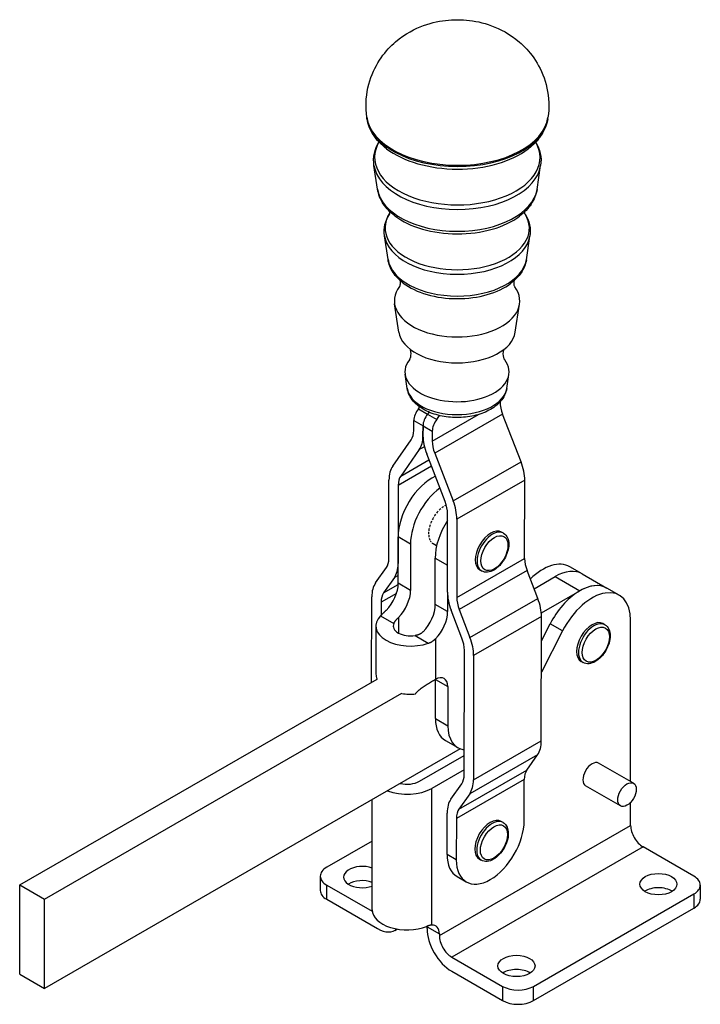
# Model space of a CAD drawing. Extents: x 30 to 362, y 24 to 276.
# Drawn here: x 165 to 243, y 24 to 137 of the extents above; entities that cross this region are included whole.
import ezdxf

# ---------------------------------------------------------------- set-up
doc = ezdxf.new("R2010")
doc.units = 0
doc.layers.add('Tangenciální hrany', color=179, linetype='Continuous', lineweight=50)
doc.layers.add('Viditelné hrany', color=7, linetype='Continuous', lineweight=25)

msp = doc.modelspace()

# ---------------------------------------------------------------- linework, layer by layer
at = {"layer": 'Tangenciální hrany', "color": 179, "linetype": 'Continuous', "lineweight": 25, "true_color": 0x1a1a3e}
for p, q in [((211.124, 92.506), (212.185, 91.895)), ((220.433, 93.23), (220.49, 93.262)), ((212.185, 91.895), (213.245, 91.284)), ((212.712, 88.799), (218.013, 91.841)), ((220.772, 91.871), (212.994, 87.408)), ((210.592, 91.138), (211.653, 90.528)), ((211.653, 90.528), (212.713, 89.917)), ((211.812, 88.153), (211.222, 87.814)), ((212.62, 85.911), (208.811, 83.725)), ((209.097, 84.789), (212.336, 86.647)), ((215.105, 81.943), (222.884, 86.407)), ((223.307, 84.32), (215.529, 79.857)), ((210.217, 77.004), (208.802, 77.818)), ((208.798, 74.754), (208.809, 74.76)), ((213.045, 75.375), (214.459, 74.561)), ((215.515, 70.885), (223.293, 75.348)), ((208.811, 73.412), (208.369, 73.158)), ((223.576, 73.957), (215.797, 69.494)), ((207.131, 71.395), (208.81, 72.359)), ((210.227, 71.696), (208.813, 72.51)), ((226.783, 73.269), (229.611, 71.64)), ((208.612, 71.346), (206.845, 70.331)), ((214.47, 69.253), (213.056, 70.067)), ((217.028, 66.31), (224.806, 70.773)), ((206.791, 68.779), (208.311, 67.904)), ((208.835, 68.585), (208.839, 66.803)), ((225.229, 68.687), (217.451, 64.224)), ((227.64, 67.051), (226.226, 67.866)), ((210.74, 66.505), (212.26, 65.63)), ((213.078, 66.142), (213.087, 61.503)), ((213.074, 61.493), (214.488, 60.679)), ((213.083, 57.002), (214.497, 56.188)), ((217.429, 49.992), (225.208, 54.455)), ((224.779, 52.86), (217, 48.396)), ((215.763, 46.634), (223.541, 51.097)), ((223.255, 50.033), (215.476, 45.57)), ((212.658, 33.347), (212.658, 49.008)), ((213.525, 32.134), (235.445, 44.757)), ((236.859, 42.307), (214.939, 29.684)), ((215.469, 40.829), (214.409, 41.439)), ((200.62, 36.295), (200.62, 37.93)), ((242.693, 36.912), (242.693, 35.277)), ((212.11, 33.153), (213.525, 32.338)), ((220.773, 26.325), (220.773, 24.69)), ((224.308, 24.69), (224.308, 26.325))]:
    msp.add_line(p, q, dxfattribs=at)
for centre, major_axis, ratio, start_param, end_param in [((215.593, 126.378), (10.414, -0.016), 0.5748385, 3.2231146, 6.2016634), ((215.593, 126.234), (10.393, -0.016), 0.5748385, 3.2231146, 6.2016634), ((215.585, 121.305), (9.485, -0.014), 0.5748385, 2.8145321, 6.6102459), ((215.592, 125.796), (10.159, -0.016), 0.5748385, 3.7870799, 5.637698), ((215.585, 120.84), (-9.583, 0.015), 0.5748385, 0.0863644, 3.0552283), ((215.58, 118.105), (9.173, -0.014), 0.5748385, 3.227957, 6.1968209), ((215.573, 113.184), (8.266, -0.013), 0.5748385, 2.7927084, 6.6320696), ((215.58, 117.673), (8.94, -0.014), 0.5748385, 3.7866125, 5.6381655), ((215.572, 112.718), (-8.364, 0.013), 0.5748385, 0.0863644, 3.0552283), ((215.568, 109.984), (7.954, -0.012), 0.5748385, 3.227957, 6.1968209), ((215.567, 109.551), (7.721, -0.012), 0.5748385, 3.7866125, 5.6381655), ((215.545, 95.114), (5.723, -0.009), 0.5748385, 3.227957, 6.1968209), ((219.621, 76.078), (1.248, 2.166), 0.5780931, 0, 3.1415927), ((231.238, 65.594), (1.248, 2.166), 0.5780931, 0, 3.1415927), ((219.57, 42.938), (1.248, 2.166), 0.5780931, 0, 3.1415927)]:
    msp.add_ellipse(centre, major_axis=major_axis, ratio=ratio, start_param=start_param, end_param=end_param, dxfattribs=at)
for centre in [(219.833, 75.956), (231.45, 65.472), (219.783, 42.816)]:
    msp.add_ellipse(centre, major_axis=(1.098, 1.906), ratio=0.5780931, dxfattribs=at)
at = {"layer": 'Viditelné hrany', "linetype": 'Continuous', "lineweight": 25}
for p, q in [((205.233, 125.763), (205.213, 125.906)), ((225.951, 125.731), (225.971, 125.875)), ((206.441, 117.664), (206.037, 120.379)), ((224.718, 117.637), (225.131, 120.35)), ((207.643, 109.601), (207.239, 112.316)), ((223.492, 109.577), (223.905, 112.291)), ((208.883, 101.283), (208.402, 104.508)), ((222.226, 101.263), (222.717, 104.486)), ((209.844, 94.839), (209.604, 96.445)), ((221.246, 94.822), (221.49, 96.427)), ((220.49, 93.262), (220.49, 93.291)), ((222.884, 86.407), (220.772, 91.871)), ((210.59, 90.021), (210.592, 91.138)), ((211.653, 90.528), (211.651, 89.41)), ((211.651, 89.41), (211.653, 90.528)), ((212.713, 89.917), (212.712, 88.799)), ((208.18, 85.932), (210.304, 88.957)), ((211.222, 87.814), (209.097, 84.789)), ((214.186, 81.859), (212.074, 87.323)), ((212.994, 87.408), (215.105, 81.943)), ((207.737, 75.364), (207.751, 84.336)), ((208.811, 83.725), (208.798, 74.754)), ((223.293, 75.348), (223.307, 84.32)), ((214.454, 71.496), (214.468, 80.468)), ((215.529, 79.857), (215.515, 70.885)), ((220.869, 78.244), (220.657, 78.366)), ((208.813, 72.51), (208.802, 77.818)), ((210.217, 77.004), (210.227, 71.696)), ((213.217, 76.809), (212.827, 77.033)), ((213.056, 70.067), (213.045, 75.375)), ((206.213, 72.538), (207.451, 74.301)), ((218.374, 73.911), (218.161, 74.034)), ((224.806, 70.773), (223.576, 73.957)), ((229.902, 73.576), (228.488, 74.39)), ((229.902, 73.576), (232.73, 71.947)), ((208.369, 73.158), (207.131, 71.395)), ((224.377, 71.884), (226.783, 73.269)), ((214.466, 71.167), (214.47, 69.253)), ((225.21, 69.106), (229.611, 71.64)), ((234.145, 71.133), (232.73, 71.947)), ((205.769, 61.168), (205.784, 70.942)), ((206.845, 70.331), (206.842, 68.83)), ((216.108, 66.225), (214.878, 69.409)), ((215.797, 69.494), (217.028, 66.31)), ((225.208, 54.455), (225.229, 68.687)), ((225.225, 65.91), (226.226, 67.866)), ((232.485, 67.761), (232.273, 67.883)), ((235.445, 49.778), (235.445, 68.261)), ((206.249, 67.615), (206.261, 62.103)), ((227.64, 67.051), (225.22, 62.322)), ((216.369, 50.603), (216.391, 64.834)), ((217.451, 64.224), (217.429, 49.992)), ((229.99, 63.428), (229.778, 63.55)), ((165.441, 37.945), (206.397, 61.53)), ((213.083, 57.002), (213.074, 61.493)), ((168.27, 36.316), (209.225, 59.901)), ((214.488, 60.679), (214.497, 56.188)), ((214.227, 54.486), (215.641, 53.672)), ((215.924, 53.539), (168.27, 26.097)), ((211.244, 49.822), (216.372, 52.775)), ((223.541, 51.097), (224.779, 52.86)), ((235.769, 49.591), (231.774, 51.892)), ((216.37, 51.145), (212.658, 49.008)), ((223.247, 45.292), (223.255, 50.033)), ((214.845, 47.776), (216.083, 49.539)), ((234.272, 46.991), (230.277, 49.292)), ((205.829, 35.103), (205.829, 47.726)), ((217, 48.396), (215.763, 46.634)), ((235.445, 44.757), (235.445, 47.412)), ((214.409, 41.439), (214.416, 46.181)), ((215.476, 45.57), (215.469, 40.829)), ((220.818, 45.105), (220.606, 45.227)), ((205.829, 42.966), (200.62, 39.966)), ((242.693, 38.948), (236.859, 42.307)), ((218.323, 40.772), (218.111, 40.894)), ((199.888, 38.948), (199.888, 37.313)), ((215.553, 38.905), (216.614, 38.294)), ((165.441, 37.945), (168.27, 36.316)), ((165.441, 27.726), (165.441, 37.945)), ((200.62, 37.93), (205.842, 34.923)), ((243.425, 37.93), (243.425, 36.295)), ((168.27, 26.097), (168.27, 36.316)), ((200.62, 36.295), (206.454, 32.936)), ((224.308, 26.325), (242.693, 36.912)), ((224.308, 24.69), (242.693, 35.277)), ((208.45, 32.739), (208.713, 32.891)), ((212.11, 32.948), (212.11, 33.153)), ((213.525, 32.338), (213.525, 32.134)), ((214.939, 29.684), (220.773, 26.325)), ((165.441, 27.726), (168.27, 26.097)), ((214.939, 28.049), (220.773, 24.69))]:
    msp.add_line(p, q, dxfattribs=at).dxf.unprotected_set("ltscale", 0)
for points in [[(205.213, 125.906), (205.164, 126.326), (205.134, 126.749), (205.123, 127.175), (205.13, 127.6), (205.156, 128.025), (205.2, 128.445), (205.263, 128.861), (205.343, 129.269), (205.441, 129.668), (205.553, 130.058), (205.68, 130.437), (205.821, 130.804), (205.973, 131.158), (206.135, 131.5), (206.307, 131.827), (206.487, 132.139), (206.674, 132.438), (206.866, 132.722), (207.064, 132.993), (207.266, 133.251), (207.471, 133.495), (207.678, 133.727), (207.887, 133.946), (208.096, 134.154), (208.306, 134.35), (208.515, 134.535), (208.934, 134.875), (209.349, 135.177), (209.76, 135.445), (210.165, 135.684), (210.562, 135.896), (210.953, 136.085), (211.337, 136.251), (211.716, 136.397), (212.089, 136.525), (212.456, 136.636), (212.819, 136.733), (213.177, 136.817), (213.531, 136.888), (213.882, 136.947), (214.231, 136.995), (214.578, 137.031), (214.922, 137.055), (215.266, 137.07), (215.609, 137.073), (215.953, 137.067), (216.297, 137.052), (216.641, 137.026), (216.988, 136.991), (217.336, 136.944), (217.687, 136.885), (218.042, 136.814), (218.399, 136.729), (218.762, 136.629), (219.128, 136.514), (219.501, 136.384), (219.879, 136.236), (220.264, 136.07), (220.657, 135.883), (221.055, 135.671), (221.46, 135.432), (221.868, 135.161), (222.281, 134.856), (222.696, 134.514), (222.905, 134.328), (223.114, 134.131), (223.323, 133.923), (223.531, 133.702), (223.738, 133.469), (223.943, 133.224), (224.144, 132.965), (224.341, 132.693), (224.533, 132.408), (224.718, 132.109), (224.897, 131.797), (225.067, 131.47), (225.228, 131.13), (225.379, 130.775), (225.518, 130.407), (225.643, 130.027), (225.755, 129.636), (225.851, 129.236), (225.93, 128.828), (225.993, 128.413), (226.037, 127.993), (226.062, 127.569), (226.067, 127.143), (226.054, 126.717), (226.022, 126.294), (225.971, 125.875)], [(207.471, 122.295), (207.249, 122.472), (207.035, 122.654), (206.832, 122.843), (206.638, 123.037), (206.455, 123.237), (206.282, 123.442), (206.12, 123.653), (205.97, 123.87), (205.831, 124.091), (205.705, 124.318), (205.592, 124.549), (205.492, 124.785), (205.406, 125.024), (205.334, 125.268), (205.276, 125.514), (205.233, 125.763)], [(225.951, 125.731), (225.907, 125.483), (225.849, 125.236), (225.776, 124.993), (225.689, 124.754), (225.589, 124.518), (225.475, 124.287), (225.348, 124.061), (225.209, 123.84), (225.058, 123.624), (224.896, 123.414), (224.722, 123.209), (224.538, 123.01), (224.344, 122.816), (224.139, 122.628), (223.925, 122.446), (223.702, 122.27)], [(206.037, 120.379), (206.001, 120.726), (205.997, 121.074), (206.024, 121.421), (206.082, 121.766), (206.171, 122.104), (206.288, 122.436), (206.434, 122.758), (206.606, 123.071)], [(224.57, 123.044), (224.741, 122.73), (224.886, 122.407), (225.002, 122.075), (225.09, 121.736), (225.147, 121.392), (225.173, 121.045), (225.168, 120.697), (225.131, 120.35)], [(208.431, 114.594), (208.236, 114.75), (208.048, 114.91), (207.869, 115.076), (207.698, 115.247), (207.536, 115.423), (207.383, 115.605), (207.24, 115.791), (207.106, 115.982), (206.982, 116.178), (206.87, 116.379), (206.768, 116.584), (206.678, 116.793), (206.6, 117.007), (206.534, 117.223), (206.481, 117.443), (206.441, 117.664)], [(224.718, 117.637), (224.678, 117.415), (224.624, 117.196), (224.558, 116.979), (224.479, 116.766), (224.388, 116.557), (224.286, 116.352), (224.173, 116.152), (224.049, 115.956), (223.914, 115.765), (223.77, 115.58), (223.617, 115.399), (223.454, 115.223), (223.283, 115.053), (223.103, 114.887), (222.915, 114.727), (222.719, 114.573)], [(207.833, 115.112), (207.836, 115.007), (207.827, 114.906), (207.82, 114.865), (207.812, 114.833), (207.805, 114.813), (207.802, 114.807)], [(223.348, 114.783), (223.346, 114.79), (223.339, 114.81), (223.331, 114.841), (223.324, 114.883), (223.315, 114.983), (223.319, 115.088)], [(207.239, 112.316), (207.206, 112.641), (207.204, 112.967), (207.233, 113.292), (207.292, 113.613), (207.38, 113.928), (207.497, 114.235), (207.64, 114.533), (207.807, 114.82)], [(223.343, 114.796), (223.51, 114.509), (223.652, 114.21), (223.768, 113.903), (223.855, 113.588), (223.914, 113.266), (223.941, 112.941), (223.938, 112.615), (223.905, 112.291)], [(209.394, 106.892), (209.059, 107.168), (208.753, 107.463), (208.476, 107.777), (208.35, 107.941), (208.232, 108.109), (208.123, 108.282), (208.023, 108.46), (207.933, 108.641), (207.854, 108.827), (207.784, 109.016), (207.726, 109.209), (207.679, 109.404), (207.643, 109.601)], [(223.492, 109.577), (223.456, 109.38), (223.408, 109.185), (223.349, 108.992), (223.279, 108.803), (223.199, 108.618), (223.108, 108.437), (223.008, 108.26), (222.898, 108.087), (222.78, 107.919), (222.653, 107.755), (222.376, 107.442), (222.068, 107.148), (221.733, 106.874)], [(208.997, 107.224), (209.021, 107.13), (209.038, 107.014), (209.043, 106.886), (209.034, 106.76), (209.014, 106.648), (208.99, 106.56), (208.969, 106.506), (208.962, 106.492), (208.959, 106.487)], [(222.166, 106.467), (222.164, 106.472), (222.157, 106.486), (222.135, 106.54), (222.112, 106.628), (222.092, 106.74), (222.083, 106.866), (222.089, 106.994), (222.107, 107.11), (222.131, 107.204)], [(210.138, 99.347), (210.163, 99.287), (210.188, 99.213), (210.211, 99.126), (210.23, 99.028), (210.248, 98.812), (210.237, 98.592), (210.222, 98.489), (210.201, 98.395), (210.177, 98.313), (210.152, 98.245), (210.128, 98.191), (210.108, 98.152), (210.094, 98.128), (210.089, 98.121)], [(221.01, 98.104), (221.005, 98.112), (220.992, 98.135), (220.972, 98.174), (220.949, 98.227), (220.923, 98.296), (220.9, 98.379), (220.864, 98.577), (220.853, 98.796), (220.873, 99.011), (220.893, 99.108), (220.916, 99.196), (220.941, 99.27), (220.965, 99.331)], [(221.246, 94.822), (221.207, 94.619), (221.152, 94.421), (221.083, 94.227), (221, 94.039), (220.903, 93.858), (220.795, 93.683), (220.676, 93.516), (220.546, 93.355), (220.407, 93.202), (220.258, 93.055), (220.101, 92.916), (219.936, 92.784), (219.763, 92.658), (219.584, 92.539), (219.397, 92.426), (219.205, 92.32), (219.006, 92.22), (218.801, 92.127), (218.591, 92.04), (218.376, 91.96), (218.157, 91.885), (217.933, 91.818), (217.705, 91.756), (217.474, 91.701), (217.239, 91.653), (217.002, 91.611), (216.762, 91.575), (216.52, 91.546), (216.276, 91.523), (216.031, 91.507), (215.786, 91.498), (215.54, 91.495), (215.294, 91.499), (215.048, 91.509), (214.803, 91.526), (214.56, 91.549), (214.318, 91.579), (214.078, 91.615), (213.841, 91.658), (213.606, 91.707), (213.375, 91.763), (213.148, 91.825), (212.924, 91.893), (212.705, 91.968), (212.49, 92.049), (212.28, 92.137), (212.076, 92.231), (211.878, 92.331), (211.685, 92.438), (211.499, 92.551), (211.32, 92.671), (211.147, 92.797), (210.983, 92.93), (210.826, 93.07), (210.678, 93.217), (210.539, 93.37), (210.41, 93.531), (210.291, 93.7), (210.183, 93.875), (210.088, 94.057), (210.005, 94.244), (209.936, 94.438), (209.882, 94.637), (209.844, 94.839)], [(220.869, 78.244), (221.013, 78.144), (221.139, 78.021), (221.245, 77.879), (221.33, 77.721), (221.395, 77.549), (221.441, 77.367), (221.468, 77.176), (221.477, 76.978), (221.469, 76.773), (221.444, 76.563), (221.403, 76.351), (221.347, 76.136), (221.276, 75.921), (221.192, 75.708), (221.094, 75.498), (220.983, 75.293), (220.861, 75.095), (220.729, 74.905), (220.587, 74.725), (220.437, 74.556), (220.28, 74.4), (220.116, 74.258), (219.947, 74.131), (219.774, 74.021), (219.598, 73.929), (219.419, 73.857), (219.239, 73.805), (219.058, 73.775), (218.879, 73.769), (218.702, 73.79), (218.533, 73.837), (218.374, 73.911)], [(207.421, 69.399), (207.391, 69.37), (207.361, 69.34), (207.332, 69.311), (207.303, 69.282), (207.274, 69.253), (207.245, 69.225), (207.217, 69.197), (207.189, 69.17), (207.161, 69.143), (207.134, 69.116), (207.107, 69.089), (207.08, 69.063), (207.054, 69.037), (207.028, 69.012), (207.002, 68.987), (206.977, 68.962), (206.952, 68.938), (206.928, 68.914), (206.905, 68.891), (206.881, 68.868), (206.858, 68.845), (206.836, 68.823), (206.813, 68.801), (206.791, 68.779)], [(208.311, 67.904), (208.323, 67.931), (208.336, 67.958), (208.35, 67.985), (208.366, 68.012), (208.382, 68.04), (208.399, 68.067), (208.417, 68.095), (208.436, 68.123), (208.455, 68.15), (208.475, 68.177), (208.495, 68.205), (208.516, 68.232), (208.538, 68.26), (208.561, 68.288), (208.585, 68.316), (208.61, 68.345), (208.636, 68.374), (208.662, 68.404), (208.689, 68.434), (208.717, 68.463), (208.746, 68.494), (208.775, 68.524), (208.805, 68.554), (208.835, 68.585)], [(232.485, 67.761), (232.629, 67.66), (232.756, 67.537), (232.862, 67.395), (232.947, 67.237), (233.012, 67.066), (233.057, 66.884), (233.084, 66.693), (233.093, 66.494), (233.085, 66.289), (233.06, 66.08), (233.02, 65.867), (232.964, 65.652), (232.893, 65.438), (232.808, 65.225), (232.71, 65.015), (232.6, 64.81), (232.478, 64.612), (232.346, 64.421), (232.204, 64.241), (232.054, 64.072), (231.896, 63.916), (231.733, 63.774), (231.564, 63.647), (231.391, 63.538), (231.215, 63.446), (231.036, 63.373), (230.855, 63.321), (230.675, 63.291), (230.495, 63.286), (230.319, 63.306), (230.149, 63.353), (229.99, 63.428)], [(211.663, 66.956), (211.632, 66.926), (211.6, 66.897), (211.567, 66.869), (211.534, 66.841), (211.5, 66.815), (211.465, 66.79), (211.43, 66.765), (211.395, 66.742), (211.358, 66.72), (211.322, 66.698), (211.285, 66.678), (211.247, 66.659), (211.21, 66.641), (211.171, 66.624), (211.132, 66.608), (211.092, 66.593), (211.05, 66.579), (211.008, 66.565), (210.965, 66.552), (210.921, 66.541), (210.876, 66.53), (210.831, 66.521), (210.786, 66.512), (210.74, 66.505)], [(212.26, 65.63), (212.297, 65.643), (212.334, 65.657), (212.371, 65.671), (212.407, 65.686), (212.443, 65.702), (212.479, 65.718), (212.514, 65.735), (212.55, 65.753), (212.585, 65.772), (212.62, 65.792), (212.655, 65.812), (212.689, 65.833), (212.723, 65.855), (212.757, 65.877), (212.791, 65.9), (212.824, 65.924), (212.857, 65.949), (212.89, 65.975), (212.922, 66.001), (212.954, 66.028), (212.986, 66.055), (213.017, 66.083), (213.047, 66.112), (213.078, 66.142)], [(210.792, 59.824), (210.815, 59.858), (210.846, 59.901), (210.885, 59.952), (210.933, 60.011), (210.991, 60.076), (211.058, 60.147), (211.136, 60.224), (211.224, 60.304), (211.324, 60.389), (211.43, 60.473), (211.541, 60.556), (211.656, 60.638), (211.775, 60.718), (211.897, 60.798), (212.022, 60.877), (212.147, 60.955), (212.271, 61.03), (212.395, 61.104), (212.517, 61.175), (212.637, 61.245), (212.754, 61.313), (212.868, 61.379), (212.98, 61.442), (213.087, 61.503)], [(220.818, 45.105), (220.962, 45.004), (221.088, 44.881), (221.194, 44.739), (221.28, 44.581), (221.345, 44.41), (221.39, 44.228), (221.417, 44.037), (221.426, 43.838), (221.418, 43.633), (221.393, 43.424), (221.353, 43.211), (221.296, 42.996), (221.226, 42.782), (221.141, 42.569), (221.043, 42.359), (220.933, 42.154), (220.811, 41.955), (220.678, 41.765), (220.537, 41.585), (220.387, 41.416), (220.229, 41.26), (220.065, 41.118), (219.897, 40.991), (219.724, 40.881), (219.547, 40.79), (219.369, 40.717), (219.188, 40.665), (219.007, 40.635), (218.828, 40.63), (218.652, 40.65), (218.482, 40.697), (218.323, 40.772)], [(212.658, 33.347), (212.636, 33.344), (212.613, 33.342), (212.59, 33.339), (212.567, 33.335), (212.543, 33.331), (212.519, 33.327), (212.495, 33.322), (212.471, 33.317), (212.446, 33.312), (212.421, 33.306), (212.396, 33.3), (212.371, 33.293), (212.346, 33.286), (212.32, 33.279), (212.294, 33.271), (212.268, 33.263), (212.242, 33.255), (212.216, 33.247), (212.19, 33.238), (212.163, 33.229), (212.137, 33.219), (212.11, 33.21), (212.084, 33.2), (212.057, 33.19)]]:
    msp.add_lwpolyline(points, dxfattribs=at).dxf.unprotected_set("ltscale", 0)
for centre, major_axis, ratio, start_param, end_param in [((215.56, 104.854), (7.184, -0.011), 0.5748385, 2.7349132, 6.6898648), ((215.555, 101.605), (6.697, -0.01), 0.5748385, 3.227957, 6.1968209), ((215.548, 96.732), (5.965, -0.009), 0.5748385, 2.7270008, 6.6977771), ((211.653, 91.747), (-0.749, -1.3), 0.5780931, 4.4468875, 5.4940851), ((210.595, 93.264), (-0.749, -1.3), 0.5780931, 1.3052949, 1.4725882), ((222.611, 92.041), (-1.493, 2.602), 0.5791105, 0.788221, 1.3118198), ((212.713, 91.136), (0.749, 1.3), 0.5780931, 1.3052949, 2.3524924), ((212.713, 91.136), (-0.749, -1.3), 0.5780931, 4.4468875, 5.4940851), ((211.656, 92.654), (0.749, 1.3), 0.5780931, 4.4468875, 4.6265974), ((211.656, 92.654), (-0.749, -1.3), 0.5780931, 1.3052949, 1.4850047), ((212.717, 92.043), (0.749, 1.3), 0.5780931, 4.4468875, 4.7994887), ((213.774, 90.525), (0.749, 1.3), 0.5780931, 1.3052949, 2.3524924), ((208.469, 91.242), (1.493, -2.602), 0.5791105, 0.2646223, 0.788221), ((208.469, 91.242), (2.24, -3.903), 0.5791105, 0.2646223, 0.788221), ((214.833, 87.577), (-2.24, 3.903), 0.5791105, 0.788221, 1.3118198), ((214.833, 87.577), (-1.493, 2.602), 0.5791105, 0.788221, 1.3118198), ((210.933, 82.504), (-2.24, 3.903), 0.5791105, 0.2646223, 0.788221), ((220.125, 86.152), (-2.24, 3.903), 0.5791105, 3.9298137, 4.4534125), ((212.691, 80.068), (2.745, 4.766), 0.5780931, 0.68723, 2.3566333), ((210.933, 82.504), (-1.493, 2.602), 0.5791105, 0.2646223, 0.788221), ((214.106, 79.254), (-2.745, -4.766), 0.5780931, 4.0590557, 5.4982259), ((214.106, 79.254), (-1.279, -2.221), 0.5780931, 3.9788722, 4.0927649), ((214.106, 79.254), (-1.279, -2.221), 0.5780931, 3.8062682, 3.9132453), ((212.347, 81.689), (-1.493, 2.602), 0.5791105, 3.9298137, 4.4534125), ((212.347, 81.689), (-2.24, 3.903), 0.5791105, 3.9298137, 4.4534125), ((214.106, 79.254), (-1.279, -2.221), 0.5780931, 4.5174309, 4.6313236), ((214.106, 79.254), (-1.279, -2.221), 0.5780931, 4.3379113, 4.451804), ((214.106, 79.254), (-1.279, -2.221), 0.5780931, 4.1583918, 4.2722845), ((214.106, 79.254), (-1.279, -2.221), 0.5780931, 5.0559897, 5.1698824), ((214.106, 79.254), (-1.279, -2.221), 0.5780931, 4.8764701, 4.9903628), ((214.106, 79.254), (-1.279, -2.221), 0.5780931, 4.6969505, 4.8108432), ((216.934, 77.625), (2.745, 4.766), 0.5780931, 1.4706417, 2.3566333), ((214.106, 79.254), (-1.279, -2.221), 0.5780931, 5.4150288, 5.5289215), ((214.106, 79.254), (-1.279, -2.221), 0.5780931, 5.5945484, 5.7084411), ((214.106, 79.254), (-1.279, -2.221), 0.5780931, 5.2355092, 5.3494019), ((219.409, 76.2), (-1.248, -2.166), 0.5780931, 3.1415927, 6.2831853), ((214.106, 79.254), (-1.279, -2.221), 0.5780931, 5.774068, 5.8879607), ((214.106, 79.254), (-1.279, -2.221), 0.5780931, 5.9535876, 6.0674803), ((214.106, 79.254), (-1.279, -2.221), 0.5780931, 6.1331071, 6.2469998), ((205.616, 76.586), (1.493, -2.602), 0.5791105, 0.2646223, 0.788221), ((205.616, 76.586), (2.24, -3.903), 0.5791105, 0.2646223, 0.788221), ((225.415, 74.127), (-1.493, 2.602), 0.5791105, 0.788221, 1.3118198), ((225.369, 68.974), (3.119, 5.416), 0.5780931, 0, 1.1107868), ((226.783, 68.16), (3.119, 5.416), 0.5780931, 0, 0.7834645), ((226.783, 68.16), (3.119, 5.416), 0.5780931, 0, 0.7834645), ((208.966, 69.11), (-2.24, 3.903), 0.5791105, 0.2646223, 0.788221), ((206.692, 71.283), (-1.497, -2.6), 0.5780931, 1.1341342, 2.3566333), ((229.611, 66.531), (3.119, 5.416), 0.5780931, 0, 1.6561291), ((229.611, 66.531), (3.119, 5.416), 0.5780931, 0, 0.7834645), ((208.966, 69.11), (-1.493, 2.602), 0.5791105, 0.2646223, 0.788221), ((208.106, 70.469), (1.497, 2.6), 0.5780931, 4.2757269, 5.4982259), ((217.636, 69.664), (-2.24, 3.903), 0.5791105, 0.788221, 1.3118198), ((231.026, 65.716), (3.119, 5.416), 0.5780931, 5.4958534, 7.9393144), ((210.935, 68.84), (-1.497, -2.6), 0.5780931, 1.1341342, 2.3566333), ((217.636, 69.664), (-1.493, 2.602), 0.5791105, 0.788221, 1.3118198), ((222.047, 70.519), (-2.24, 3.903), 0.5791105, 3.9298137, 4.4534125), ((212.349, 68.025), (1.497, 2.6), 0.5780931, 4.2757269, 5.4982259), ((210.249, 67.623), (-4, -0.008), 0.5772316, 5.7554571, 8.3793408), ((210.249, 67.623), (-2, -0.004), 0.5772316, 6.0340521, 8.1007458), ((231.026, 65.716), (-1.248, -2.166), 0.5780931, 3.1415927, 6.2831853), ((214.269, 66.056), (-1.493, 2.602), 0.5791105, 3.9298137, 4.4534125), ((214.269, 66.056), (-2.24, 3.903), 0.5791105, 3.9298137, 4.4534125), ((210.261, 62.111), (-4, -0.008), 0.5772316, 0, 0.253082), ((211.659, 60.675), (0.998, 1.733), 0.5780931, 5.4982259, 5.4997264), ((213.074, 59.86), (0.998, 1.733), 0.5780931, 5.4982259, 7.0570753), ((210.261, 62.111), (4, 0.008), 0.5772316, 4.4494051, 4.8445391), ((216.972, 59.252), (-2.745, -4.766), 0.5780931, 5.4982259, 6.2831853), ((218.386, 58.438), (-2.745, -4.766), 0.5780931, 5.4982259, 6.5226368), ((222.026, 56.288), (2.24, -3.903), 0.5791105, 0.2646223, 0.788221), ((231.026, 50.592), (-0.749, -1.3), 0.5780931, 3.1415927, 6.2831853), ((225.376, 48.812), (-1.493, 2.602), 0.5791105, 0.2646223, 0.788221), ((209.829, 50.636), (2, 0), 0.5758617, 4.3087765, 5.4977871), ((214.248, 51.824), (1.493, -2.602), 0.5791105, 0.2646223, 0.788221), ((214.248, 51.824), (2.24, -3.903), 0.5791105, 0.2646223, 0.788221), ((209.829, 50.636), (-4, 0), 0.5758617, 0.9727819, 2.3561945), ((217.598, 44.348), (-2.24, 3.903), 0.5791105, 0.2646223, 0.788221), ((217.598, 44.348), (-1.493, 2.602), 0.5791105, 0.2646223, 0.788221), ((219.358, 43.06), (-2.745, -4.766), 0.5780931, 5.4940851, 8.6356777), ((219.358, 43.06), (-1.248, -2.166), 0.5780931, 3.1415927, 6.2831853), ((236.859, 43.943), (0.998, -1.733), 0.5780931, 3.9289245, 5.4997209), ((218.298, 43.671), (-2.745, -4.766), 0.5780931, 5.4940851, 6.2831853), ((202.388, 38.948), (-2.5, 0), 0.5758617, 5.4977871, 7.0685835), ((204.686, 38.846), (-2.125, 0), 0.5758617, 4.1441897, 8.4221809), ((204.686, 37.211), (2.125, 0), 0.5758617, 1.002597, 2.4099523), ((240.925, 37.93), (2.5, 0), 0.5758617, 5.4977871, 7.0685835), ((202.388, 37.313), (-2.5, 0), 0.5758617, 0, 0.7853982), ((238.627, 36.397), (2.125, 0), 0.5758617, 0.7316403, 2.4099523), ((240.925, 36.295), (2.5, 0), 0.5758617, 5.4977871, 6.2831853), ((209.829, 35.103), (-4, 0), 0.5758617, 0, 2.1614662), ((206.454, 36.206), (1.996, -3.466), 0.5780931, 5.4997209, 6.4004217), ((210.696, 32.338), (-0.998, -1.733), 0.5780931, 2.3542608, 2.3894056), ((214.939, 31.319), (1.996, -3.466), 0.5780931, 3.9289245, 5.4997209), ((212.11, 31.524), (0.998, 1.733), 0.5780931, 5.4958534, 6.6692739), ((214.939, 31.319), (0.998, -1.733), 0.5780931, 3.9289245, 5.4997209), ((222.364, 27.031), (2.125, 0), 0.5758617, 0.7316403, 2.4099523), ((222.54, 27.343), (-2.5, 0), 0.5758617, 0.7853982, 2.3561945), ((222.54, 25.708), (2.5, 0), 0.5758617, 3.9269908, 5.4977871)]:
    msp.add_ellipse(centre, major_axis=major_axis, ratio=ratio, start_param=start_param, end_param=end_param, dxfattribs=at).dxf.unprotected_set("ltscale", 0)
for centre, major_axis, ratio in [((235.021, 48.291), (0.749, 1.3), 0.5780931), ((238.627, 38.032), (-2.125, 0), 0.5758617), ((222.364, 28.666), (-2.125, 0), 0.5758617)]:
    msp.add_ellipse(centre, major_axis=major_axis, ratio=ratio, dxfattribs=at).dxf.unprotected_set("ltscale", 0)

doc.saveas('drawing.dxf')
